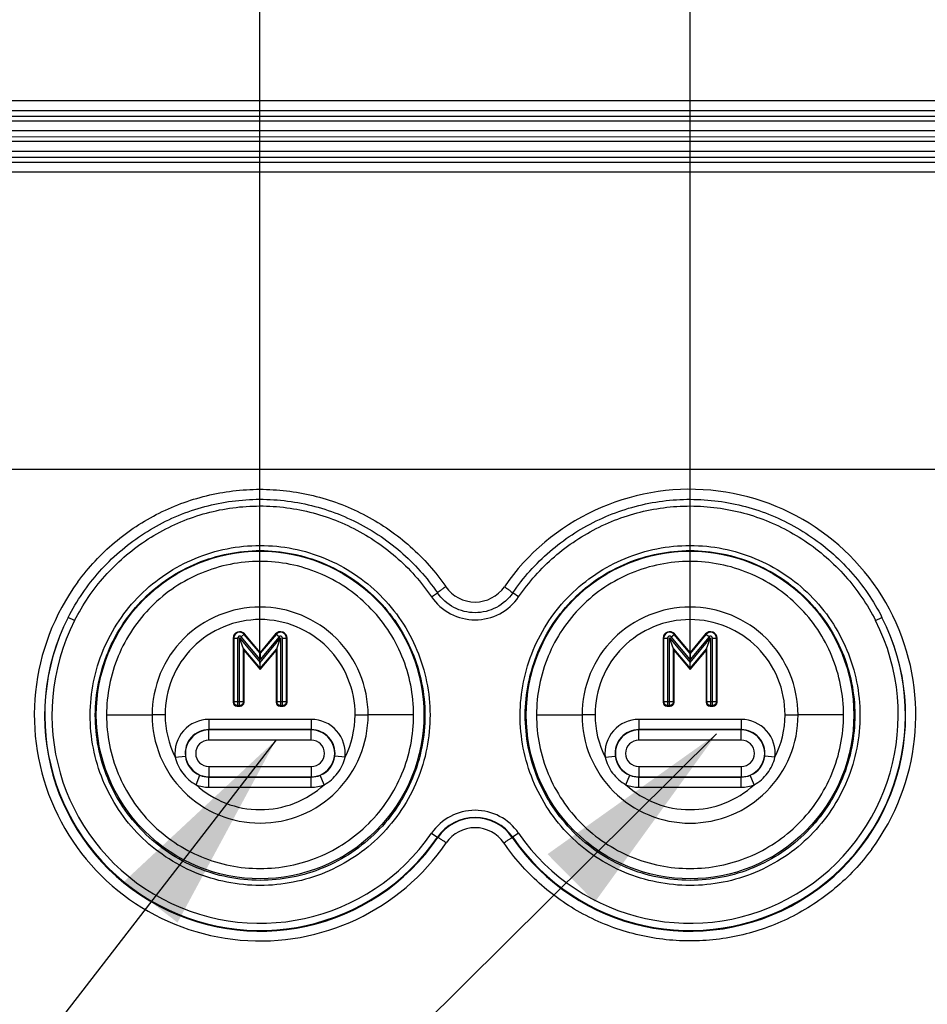
# Model space of a CAD drawing. Units: millimetres. Extents: x 597 to 4183, y 2585 to 5121.
# Drawn here: x 2049 to 2138, y 3877 to 3973 of the extents above; entities that cross this region are included whole.
import ezdxf

# ---------------------------------------------------------------- set-up
doc = ezdxf.new("R2010")
doc.units = ezdxf.units.MM
doc.layers.get('0').update_dxf_attribs({"lineweight": 30})
doc.layers.add('标注层', color=7, linetype='Continuous', lineweight=25)
doc.styles.get("Standard").update_dxf_attribs({"font": 'gbenor.shx', "bigfont": 'gbcbig.shx'})
doc.dimstyles.get("Standard").update_dxf_attribs({"dimscale": 10, "dimtxt": 2.5, "dimasz": 2, "dimexe": 1.5, "dimexo": 0.5, "dimtad": 1, "dimdsep": 46, "dimtxsty": 'Standard', "dimcen": 0.09, "dimadec": 0, "dimazin": 0, "dimtp": 0.01, "dimtm": 0.01, "dimtfac": 1, "dimtofl": 0, "dimtmove": 0, "dimatfit": 3, "dimfxl": 1, "dimtolj": 1, "dimlwd": 25, "dimlwe": 25, "dimarcsym": 0})

# ---------------------------------------------------------------- blocks, each defined once
blk = doc.blocks.new('*D33')
at = {"layer": 'Defpoints', "color": 0, "transparency": 16777216}
for p in [(2340.381, 4130.473), (2340.381, 3890.517), (1769.349, 3825.35)]:
    blk.add_point(p, dxfattribs=at)
at = {"layer": '标注层', "color": 0, "lineweight": 25, "transparency": 16777216}
for p, q in [((1769.349, 3830.35), (1769.349, 4145.473)), ((2340.381, 3895.517), (2340.381, 4145.473)), ((1789.349, 4130.473), (2320.381, 4130.473))]:
    blk.add_line(p, q, dxfattribs=at)
at = {"layer": '标注层', "color": 0, "transparency": 16777216}
for points in [[(1789.349, 4133.806), (1789.349, 4127.14), (1769.349, 4130.473)], [(2320.381, 4133.806), (2320.381, 4127.14), (2340.381, 4130.473)]]:
    blk.add_solid(points, dxfattribs=at)
at = {"layer": '标注层', "color": 0, "transparency": 16777216, "insert": (2054.865, 4149.223), "char_height": 25, "attachment_point": 5}
blk.add_mtext('\\A1;571', dxfattribs=at)
blk = doc.blocks.new('*D37')
at = {"layer": 'Defpoints', "color": 0, "transparency": 16777216}
for p in [(2340.381, 4066.084), (2114.583, 3904.887), (2340.381, 3890.517)]:
    blk.add_point(p, dxfattribs=at)
at = {"layer": '标注层', "color": 0, "lineweight": 25, "transparency": 16777216}
for p, q in [((2114.583, 3909.887), (2114.583, 4081.084)), ((2340.381, 3895.517), (2340.381, 4081.084)), ((2134.583, 4066.084), (2320.381, 4066.084))]:
    blk.add_line(p, q, dxfattribs=at)
at = {"layer": '标注层', "color": 0, "transparency": 16777216}
for points in [[(2134.583, 4069.418), (2134.583, 4062.751), (2114.583, 4066.084)], [(2320.381, 4069.418), (2320.381, 4062.751), (2340.381, 4066.084)]]:
    blk.add_solid(points, dxfattribs=at)
at = {"layer": '标注层', "color": 0, "transparency": 16777216, "insert": (2227.482, 4084.834), "char_height": 25, "attachment_point": 5}
blk.add_mtext('\\A1;226', dxfattribs=at)
blk = doc.blocks.new('*D53')
at = {"layer": 'Defpoints', "color": 0, "transparency": 16777216}
for p in [(2114.605, 4016.687), (2072.562, 3904.928), (2114.605, 3904.927)]:
    blk.add_point(p, dxfattribs=at)
at = {"layer": '标注层', "color": 0, "lineweight": 25, "transparency": 16777216}
for p, q in [((2072.562, 3909.928), (2072.562, 4031.687)), ((2114.605, 3909.927), (2114.605, 4031.687)), ((2052.562, 4016.687), (2032.562, 4016.687)), ((2134.605, 4016.687), (2154.605, 4016.687))]:
    blk.add_line(p, q, dxfattribs=at)
at = {"layer": '标注层', "color": 0, "transparency": 16777216}
for points in [[(2052.562, 4020.02), (2052.562, 4013.353), (2072.562, 4016.687)], [(2134.605, 4020.02), (2134.605, 4013.353), (2114.605, 4016.687)]]:
    blk.add_solid(points, dxfattribs=at)
at = {"layer": '标注层', "color": 0, "transparency": 16777216, "insert": (2093.583, 4035.437), "char_height": 25, "attachment_point": 5}
blk.add_mtext('\\A1;42', dxfattribs=at)

msp = doc.modelspace()

# ---------------------------------------------------------------- linework, layer by layer
at = {"color": 7, "linetype": 'Continuous', "lineweight": -3}
for p, q in [((2026.113, 3964.89), (2161.055, 3964.886)), ((2026.113, 3963.933), (2161.055, 3963.93)), ((2026.088, 3963.368), (2161.079, 3963.364)), ((2161.142, 3962.886), (2026.026, 3962.89)), ((2026.001, 3961.368), (2161.167, 3961.364)), ((2161.142, 3961.93), (2026.026, 3961.933)), ((2161.23, 3960.886), (2025.938, 3960.89)), ((2025.914, 3959.368), (2161.254, 3959.364)), ((2161.23, 3959.93), (2025.938, 3959.933)), ((2025.851, 3958.89), (2161.317, 3958.886)), ((2038.76, 3957.933), (2148.409, 3957.93)), ((2023.584, 3928.89), (2163.584, 3928.886)), ((2023.584, 3928.889), (2147.723, 3928.886)), ((2089.331, 3916.418), (2089.904, 3916.811)), ((2097.836, 3916.418), (2097.262, 3916.811)), ((2054.46, 3914.102), (2053.837, 3914.419)), ((2132.707, 3914.099), (2133.33, 3914.417)), ((2069.949, 3912.388), (2069.949, 3906.14)), ((2069.949, 3912.388), (2070.39, 3912.388)), ((2070.004, 3912.388), (2070.004, 3906.195)), ((2070.39, 3912.388), (2070.39, 3905.808)), ((2070.576, 3905.808), (2070.576, 3912.407)), ((2070.576, 3912.407), (2072.583, 3910.015)), ((2070.963, 3911.345), (2070.576, 3912.407)), ((2071.069, 3912.795), (2070.731, 3912.512)), ((2072.583, 3910.305), (2070.731, 3912.512)), ((2072.583, 3910.906), (2071.027, 3912.76)), ((2072.583, 3910.991), (2071.069, 3912.795)), ((2074.098, 3912.795), (2072.583, 3910.991)), ((2074.14, 3912.76), (2072.583, 3910.906)), ((2074.435, 3912.512), (2072.583, 3910.305)), ((2072.583, 3910.015), (2074.59, 3912.407)), ((2074.098, 3912.795), (2074.14, 3912.76)), ((2074.435, 3912.512), (2074.14, 3912.76)), ((2074.204, 3911.345), (2074.59, 3912.407)), ((2074.59, 3912.407), (2074.59, 3905.808)), ((2074.776, 3905.808), (2074.776, 3912.388)), ((2074.776, 3912.388), (2075.217, 3912.388)), ((2075.163, 3906.195), (2075.163, 3912.388)), ((2075.217, 3906.14), (2075.217, 3912.388)), ((2111.949, 3912.387), (2111.949, 3906.139)), ((2111.949, 3912.387), (2112.39, 3912.387)), ((2112.004, 3912.387), (2112.004, 3906.194)), ((2112.39, 3912.387), (2112.39, 3905.807)), ((2112.576, 3905.807), (2112.576, 3912.406)), ((2112.576, 3912.406), (2114.583, 3910.014)), ((2112.963, 3911.344), (2112.576, 3912.406)), ((2112.731, 3912.511), (2113.027, 3912.759)), ((2114.583, 3910.303), (2112.731, 3912.511)), ((2113.069, 3912.794), (2113.027, 3912.759)), ((2114.583, 3910.905), (2113.027, 3912.759)), ((2114.583, 3910.989), (2113.069, 3912.794)), ((2116.098, 3912.794), (2114.583, 3910.989)), ((2116.14, 3912.759), (2114.583, 3910.905)), ((2116.435, 3912.511), (2114.583, 3910.303)), ((2114.583, 3910.014), (2116.59, 3912.406)), ((2116.098, 3912.794), (2116.14, 3912.759)), ((2116.435, 3912.511), (2116.14, 3912.759)), ((2116.204, 3911.344), (2116.59, 3912.406)), ((2116.59, 3912.406), (2116.59, 3905.807)), ((2116.776, 3905.807), (2116.776, 3912.387)), ((2116.776, 3912.387), (2117.217, 3912.387)), ((2117.163, 3906.193), (2117.163, 3912.387)), ((2117.217, 3906.139), (2117.217, 3912.387)), ((2070.963, 3906.195), (2070.963, 3911.345)), ((2071.017, 3911.195), (2070.963, 3911.345)), ((2070.963, 3911.345), (2072.583, 3909.414)), ((2071.017, 3906.14), (2071.017, 3911.195)), ((2071.017, 3911.195), (2072.583, 3909.329)), ((2072.583, 3909.414), (2074.204, 3911.345)), ((2072.583, 3909.329), (2074.149, 3911.195)), ((2074.149, 3911.195), (2074.204, 3911.345)), ((2074.149, 3911.195), (2074.149, 3906.14)), ((2074.204, 3911.345), (2074.204, 3906.195)), ((2112.963, 3906.194), (2112.963, 3911.344)), ((2113.017, 3911.194), (2112.963, 3911.344)), ((2112.963, 3911.344), (2114.583, 3909.413)), ((2113.017, 3906.139), (2113.017, 3911.194)), ((2113.017, 3911.194), (2114.583, 3909.328)), ((2114.583, 3909.413), (2116.204, 3911.344)), ((2114.583, 3909.328), (2116.149, 3911.194)), ((2116.149, 3911.194), (2116.204, 3911.344)), ((2116.149, 3911.194), (2116.149, 3906.139)), ((2116.204, 3911.344), (2116.204, 3906.194)), ((2072.583, 3910.991), (2072.583, 3910.906)), ((2072.583, 3910.906), (2072.583, 3910.305)), ((2114.583, 3910.989), (2114.583, 3910.905)), ((2114.583, 3910.905), (2114.583, 3910.303)), ((2072.583, 3909.414), (2072.583, 3910.015)), ((2072.583, 3909.329), (2072.583, 3909.414)), ((2114.583, 3909.413), (2114.583, 3910.014)), ((2114.583, 3909.328), (2114.583, 3909.413)), ((2070.004, 3906.195), (2069.949, 3906.14)), ((2070.004, 3906.195), (2070.963, 3906.195)), ((2070.39, 3905.808), (2070.336, 3905.754)), ((2070.336, 3905.754), (2070.631, 3905.754)), ((2070.39, 3905.808), (2070.576, 3905.808)), ((2070.576, 3905.808), (2070.631, 3905.754)), ((2070.963, 3906.195), (2071.017, 3906.14)), ((2074.204, 3906.195), (2074.149, 3906.14)), ((2074.204, 3906.195), (2075.163, 3906.195)), ((2074.59, 3905.808), (2074.536, 3905.754)), ((2074.536, 3905.754), (2074.831, 3905.754)), ((2074.59, 3905.808), (2074.776, 3905.808)), ((2074.776, 3905.808), (2074.831, 3905.754)), ((2075.163, 3906.195), (2075.217, 3906.14)), ((2112.004, 3906.194), (2111.949, 3906.139)), ((2112.004, 3906.194), (2112.963, 3906.194)), ((2112.39, 3905.807), (2112.336, 3905.753)), ((2112.336, 3905.753), (2112.631, 3905.753)), ((2112.39, 3905.807), (2112.576, 3905.807)), ((2112.576, 3905.807), (2112.631, 3905.753)), ((2112.963, 3906.194), (2113.017, 3906.139)), ((2116.204, 3906.194), (2116.149, 3906.139)), ((2116.204, 3906.194), (2117.163, 3906.193)), ((2116.59, 3905.807), (2116.536, 3905.753)), ((2116.536, 3905.753), (2116.831, 3905.753)), ((2116.59, 3905.807), (2116.776, 3905.807)), ((2116.776, 3905.807), (2116.831, 3905.753)), ((2117.163, 3906.193), (2117.217, 3906.139)), ((2057.583, 3904.888), (2062.029, 3904.888)), ((2063.301, 3904.892), (2062.029, 3904.888)), ((2067.583, 3904.454), (2067.583, 3903.455)), ((2077.583, 3904.454), (2067.583, 3904.454)), ((2077.583, 3904.454), (2077.583, 3903.455)), ((2081.865, 3904.892), (2083.137, 3904.887)), ((2087.583, 3904.887), (2083.137, 3904.887)), ((2099.583, 3904.887), (2104.029, 3904.887)), ((2105.301, 3904.891), (2104.029, 3904.887)), ((2109.583, 3904.453), (2109.583, 3903.454)), ((2119.583, 3904.453), (2109.583, 3904.453)), ((2119.583, 3904.453), (2119.583, 3903.454)), ((2123.865, 3904.891), (2125.137, 3904.886)), ((2129.583, 3904.886), (2125.137, 3904.886)), ((2067.583, 3903.43), (2067.583, 3903.455)), ((2077.583, 3903.455), (2067.583, 3903.455)), ((2067.583, 3902.431), (2067.583, 3903.43)), ((2077.583, 3903.429), (2067.583, 3903.43)), ((2077.583, 3903.455), (2077.583, 3903.429)), ((2077.583, 3902.43), (2077.583, 3903.429)), ((2109.583, 3903.429), (2109.583, 3903.454)), ((2119.583, 3903.454), (2109.583, 3903.454)), ((2109.583, 3902.429), (2109.583, 3903.429)), ((2119.583, 3903.428), (2109.583, 3903.429)), ((2119.583, 3903.454), (2119.583, 3903.428)), ((2119.583, 3902.429), (2119.583, 3903.428)), ((2077.583, 3902.43), (2067.583, 3902.431)), ((2119.583, 3902.429), (2109.583, 3902.429)), ((2064.289, 3900.756), (2065.281, 3900.871)), ((2080.877, 3900.756), (2079.885, 3900.871)), ((2106.289, 3900.755), (2107.281, 3900.87)), ((2122.877, 3900.754), (2121.885, 3900.87)), ((2067.583, 3899.845), (2067.583, 3898.846)), ((2067.583, 3899.845), (2077.583, 3899.845)), ((2077.583, 3899.845), (2077.583, 3898.846)), ((2109.583, 3899.844), (2109.583, 3898.845)), ((2109.583, 3899.844), (2119.583, 3899.844)), ((2119.583, 3899.844), (2119.583, 3898.845)), ((2066.323, 3898.07), (2066.702, 3898.994)), ((2067.583, 3898.846), (2067.583, 3898.821)), ((2067.583, 3898.846), (2077.583, 3898.846)), ((2067.583, 3897.821), (2067.583, 3898.821)), ((2067.583, 3898.821), (2077.583, 3898.82)), ((2077.583, 3898.82), (2077.583, 3898.846)), ((2077.583, 3897.821), (2077.583, 3898.82)), ((2078.843, 3898.07), (2078.464, 3898.994)), ((2108.323, 3898.069), (2108.702, 3898.993)), ((2109.583, 3898.845), (2109.583, 3898.819)), ((2109.583, 3898.845), (2119.583, 3898.845)), ((2109.583, 3897.82), (2109.583, 3898.819)), ((2109.583, 3898.819), (2119.583, 3898.819)), ((2119.583, 3898.819), (2119.583, 3898.845)), ((2119.583, 3897.82), (2119.583, 3898.819)), ((2120.843, 3898.069), (2120.464, 3898.993)), ((2067.583, 3897.821), (2077.583, 3897.821)), ((2109.583, 3897.82), (2119.583, 3897.82)), ((2089.33, 3893.341), (2089.948, 3892.916)), ((2097.836, 3893.341), (2097.218, 3892.915))]:
    msp.add_line(p, q, dxfattribs=at)
for centre, radius, start, end in [((2114.583, 3904.87), 22.056, 323.57195, 145.3298), ((2072.583, 3904.871), 22.056, 143.79093, 325.54574), ((2093.584, 3919.394), 3.477, 214.66932, 325.32756), ((2072.583, 3904.827), 21.058, 152.90445, 325.55096), ((2072.583, 3904.878), 21.035, 153.02655, 325.43812), ((2072.583, 3904.878), 20.336, 153.0266, 325.43812), ((2114.583, 3904.826), 21.058, 214.44581, 27.09253), ((2114.583, 3904.877), 21.035, 214.55876, 26.97023), ((2114.583, 3904.877), 20.336, 214.55876, 26.97031), ((2070.583, 3912.388), 0.634, 39.99844, 179.99844), ((2070.583, 3912.388), 0.579, 39.99844, 179.99844), ((2074.583, 3912.388), 0.634, 359.99844, 139.99844), ((2074.583, 3912.388), 0.579, 359.99844, 139.99844), ((2112.583, 3912.387), 0.634, 39.99844, 179.99844), ((2112.583, 3912.387), 0.579, 39.99844, 179.99844), ((2116.583, 3912.387), 0.634, 359.99844, 139.99844), ((2116.583, 3912.387), 0.579, 359.99844, 139.99844), ((2070.583, 3912.388), 0.193, 39.99844, 179.99844), ((2074.583, 3912.388), 0.193, 359.99844, 139.99844), ((2112.583, 3912.387), 0.193, 39.99844, 179.99844), ((2116.583, 3912.387), 0.193, 359.99844, 139.99844), ((2072.605, 3904.928), 9.304, 180.22254, 206.6421), ((2067.583, 3901.138), 3.316, 89.99877, 186.60787), ((2077.583, 3901.138), 3.316, 353.38696, 89.99718), ((2072.562, 3904.928), 9.304, 333.35418, 359.77562), ((2114.605, 3904.927), 9.304, 180.22254, 206.6421), ((2109.583, 3901.137), 3.316, 89.99877, 186.60787), ((2119.583, 3901.136), 3.316, 353.38696, 89.99718), ((2114.562, 3904.927), 9.304, 333.35418, 359.77562), ((2067.583, 3901.138), 2.317, 89.99844, 186.60923), ((2067.583, 3901.138), 2.292, 89.99419, 269.99844), ((2077.583, 3901.138), 2.317, 353.38497, 89.99844), ((2077.583, 3901.138), 2.292, 269.99844, 90.0027), ((2109.583, 3901.137), 2.317, 89.99844, 186.60923), ((2109.583, 3901.137), 2.292, 89.99419, 269.99844), ((2119.583, 3901.136), 2.317, 353.38497, 89.99844), ((2119.583, 3901.136), 2.292, 269.99844, 90.0027), ((2067.583, 3901.138), 1.293, 90.00383, 269.99305), ((2077.583, 3901.138), 1.293, 270.00383, 89.99305), ((2109.583, 3901.137), 1.293, 90.00383, 269.99305), ((2119.583, 3901.137), 1.293, 270.00383, 89.99305), ((2067.579, 3901.135), 2.313, 186.54835, 247.72242), ((2077.587, 3901.135), 2.313, 292.27305, 353.44503), ((2109.579, 3901.134), 2.313, 186.54835, 247.72242), ((2119.587, 3901.134), 2.313, 292.27305, 353.44503), ((2067.583, 3901.138), 2.317, 247.66154, 269.99155), ((2077.583, 3901.138), 2.317, 270.00782, 292.33311), ((2109.583, 3901.137), 2.317, 247.66154, 269.99155), ((2119.583, 3901.136), 2.317, 270.00782, 292.33311), ((2093.583, 3890.412), 5.164, 34.55876, 145.43812), ((2093.583, 3890.412), 4.465, 34.55876, 145.43812), ((2093.583, 3890.419), 4.409, 34.4761, 145.52078), ((2093.583, 3890.463), 3.411, 34.45343, 145.54345)]:
    msp.add_arc(centre, radius, start, end, dxfattribs=at)
for centre in [(2072.583, 3904.888), (2114.583, 3904.887)]:
    msp.add_ellipse(centre, major_axis=(11.308, 11.319), ratio=0.999999, dxfattribs=at)
for centre, major_axis, start_param, end_param in [((2070.363, 3906.168), (0.302, 0.302), 2.389713, 3.893472), ((2070.603, 3906.168), (-0.302, 0.302), -3.893472, -2.389713), ((2074.563, 3906.168), (0.302, 0.302), 2.389713, 3.893472), ((2074.803, 3906.168), (-0.302, 0.302), -3.893472, -2.389713), ((2112.363, 3906.167), (0.302, 0.302), 2.389713, 3.893472), ((2112.603, 3906.167), (-0.302, 0.302), -3.893472, -2.389713), ((2116.563, 3906.167), (0.302, 0.302), 2.389713, 3.893472), ((2116.803, 3906.167), (-0.302, 0.302), -3.893472, -2.389713)]:
    msp.add_ellipse(centre, major_axis=major_axis, ratio=0.935113, start_param=start_param, end_param=end_param, dxfattribs=at)
for points, knots in [([(2054.787, 3917.9), (2055.818, 3919.309), (2058.227, 3921.891), (2062.643, 3924.795), (2067.623, 3926.577), (2072.883, 3927.134), (2078.126, 3926.436), (2083.056, 3924.519), (2087.393, 3921.498), (2089.731, 3918.852), (2090.724, 3917.417)], [0, 0, 0, 0, 0.124966, 0.24996, 0.374976, 0.500005, 0.625032, 0.750049, 0.875034, 1, 1, 1, 1]), ([(2053.837, 3914.419), (2054.659, 3916.03), (2056.725, 3919.056), (2060.868, 3922.649), (2065.794, 3925.069), (2071.176, 3926.142), (2076.653, 3925.793), (2081.856, 3924.047), (2086.436, 3921.031), (2088.879, 3918.301), (2089.905, 3916.811)], [0, 0, 0, 0, 0.12501, 0.250008, 0.375017, 0.500024, 0.625032, 0.750039, 0.875031, 1, 1, 1, 1]), ([(2097.262, 3916.811), (2098.288, 3918.301), (2100.732, 3921.031), (2105.313, 3924.047), (2110.516, 3925.792), (2115.993, 3926.14), (2121.374, 3925.067), (2126.3, 3922.647), (2130.443, 3919.054), (2132.508, 3916.028), (2133.33, 3914.416)], [0, 0, 0, 0, 0.125002, 0.249993, 0.374995, 0.499997, 0.624999, 0.750003, 0.874995, 1, 1, 1, 1]), ([(2054.46, 3914.102), (2055.254, 3915.662), (2057.249, 3918.595), (2061.25, 3922.084), (2066.012, 3924.439), (2071.221, 3925.484), (2076.524, 3925.144), (2081.557, 3923.443), (2085.982, 3920.51), (2088.341, 3917.862), (2089.331, 3916.418)], [0, 0, 0, 0, 0.12502, 0.250021, 0.375029, 0.500029, 0.625029, 0.750032, 0.875025, 1, 1, 1, 1]), ([(2097.836, 3916.418), (2098.826, 3917.862), (2101.185, 3920.511), (2105.611, 3923.443), (2110.645, 3925.143), (2115.947, 3925.483), (2121.156, 3924.437), (2125.918, 3922.082), (2129.919, 3918.593), (2131.913, 3915.66), (2132.707, 3914.099)], [0, 0, 0, 0, 0.125009, 0.250001, 0.374997, 0.499992, 0.624988, 0.749989, 0.874985, 1, 1, 1, 1]), ([(2055.986, 3904.887), (2055.989, 3905.969), (2056.208, 3908.14), (2057.165, 3911.264), (2058.711, 3914.145), (2060.788, 3916.669), (2063.318, 3918.739), (2066.202, 3920.278), (2069.33, 3921.226), (2072.584, 3921.545), (2075.837, 3921.226), (2078.965, 3920.278), (2081.849, 3918.739), (2084.379, 3916.668), (2086.456, 3914.144), (2088.002, 3911.264), (2088.959, 3908.139), (2089.177, 3905.968), (2089.18, 3904.886)], [0, 0, 0, 0, 0.062493, 0.124999, 0.187497, 0.249997, 0.312498, 0.374998, 0.437498, 0.499999, 0.562499, 0.624999, 0.6875, 0.75, 0.8125, 0.874999, 0.937506, 1, 1, 1, 1]), ([(2056.485, 3904.885), (2056.489, 3905.935), (2056.701, 3908.04), (2057.629, 3911.071), (2059.129, 3913.865), (2061.143, 3916.313), (2063.597, 3918.321), (2066.394, 3919.813), (2069.428, 3920.733), (2072.583, 3921.042), (2075.739, 3920.733), (2078.773, 3919.813), (2081.57, 3918.32), (2084.023, 3916.312), (2086.038, 3913.864), (2087.538, 3911.07), (2088.466, 3908.04), (2088.678, 3905.934), (2088.681, 3904.884)], [0, 0, 0, 0, 0.062493, 0.125, 0.187498, 0.249999, 0.312498, 0.374999, 0.437498, 0.499999, 0.562499, 0.624999, 0.6875, 0.749999, 0.8125, 0.874997, 0.937505, 1, 1, 1, 1]), ([(2097.986, 3904.886), (2097.989, 3905.968), (2098.208, 3908.139), (2099.165, 3911.263), (2100.711, 3914.144), (2102.788, 3916.668), (2105.318, 3918.738), (2108.202, 3920.277), (2111.33, 3921.225), (2114.584, 3921.544), (2117.837, 3921.225), (2120.965, 3920.277), (2123.849, 3918.738), (2126.379, 3916.667), (2128.456, 3914.143), (2130.002, 3911.263), (2130.959, 3908.138), (2131.177, 3905.967), (2131.18, 3904.885)], [0, 0, 0, 0, 0.062493, 0.124999, 0.187497, 0.249997, 0.312498, 0.374998, 0.437498, 0.499999, 0.562499, 0.624999, 0.6875, 0.75, 0.8125, 0.874999, 0.937506, 1, 1, 1, 1]), ([(2098.485, 3904.884), (2098.489, 3905.934), (2098.701, 3908.039), (2099.629, 3911.07), (2101.129, 3913.863), (2103.143, 3916.311), (2105.597, 3918.32), (2108.394, 3919.812), (2111.428, 3920.732), (2114.583, 3921.041), (2117.739, 3920.732), (2120.773, 3919.812), (2123.57, 3918.319), (2126.023, 3916.311), (2128.038, 3913.863), (2129.538, 3911.069), (2130.466, 3908.039), (2130.678, 3905.933), (2130.681, 3904.883)], [0, 0, 0, 0, 0.062493, 0.125, 0.187498, 0.249999, 0.312498, 0.374999, 0.437498, 0.499999, 0.562499, 0.624999, 0.6875, 0.749999, 0.8125, 0.874997, 0.937505, 1, 1, 1, 1]), ([(2087.583, 3904.887), (2087.583, 3906.838), (2086.802, 3910.782), (2083.466, 3915.767), (2078.473, 3919.105), (2072.583, 3920.276), (2066.694, 3919.105), (2061.701, 3915.768), (2058.364, 3910.783), (2057.583, 3906.839), (2057.583, 3904.888)], [0, 0, 0, 0, 0.124991, 0.249988, 0.374991, 0.5, 0.625009, 0.750012, 0.875009, 1, 1, 1, 1]), ([(2129.583, 3904.886), (2129.583, 3906.837), (2128.802, 3910.781), (2125.466, 3915.766), (2120.473, 3919.104), (2114.583, 3920.275), (2108.694, 3919.104), (2103.701, 3915.767), (2100.364, 3910.782), (2099.583, 3906.838), (2099.583, 3904.887)], [0, 0, 0, 0, 0.124991, 0.249988, 0.374991, 0.5, 0.625009, 0.750012, 0.875009, 1, 1, 1, 1]), ([(2090.724, 3917.417), (2090.624, 3917.348), (2090.437, 3917.217), (2090.191, 3917.039), (2090.025, 3916.916), (2089.939, 3916.844), (2089.912, 3916.821), (2089.904, 3916.811)], [0, 0, 0, 0, 0.357574, 0.670371, 0.894288, 0.963184, 1, 1, 1, 1]), ([(2097.262, 3916.811), (2096.858, 3916.223), (2095.743, 3915.23), (2093.583, 3914.7), (2091.424, 3915.23), (2090.308, 3916.223), (2089.904, 3916.811)], [0, 0, 0, 0, 0.250024, 0.50001, 0.749991, 1, 1, 1, 1]), ([(2096.443, 3917.416), (2096.543, 3917.348), (2096.728, 3917.217), (2096.976, 3917.042), (2097.146, 3916.907), (2097.24, 3916.84), (2097.262, 3916.811)], [0, 0, 0, 0, 0.355697, 0.667512, 0.891992, 1, 1, 1, 1]), ([(2089.331, 3916.418), (2089.798, 3915.737), (2091.088, 3914.586), (2093.587, 3913.975), (2096.083, 3914.589), (2097.37, 3915.738), (2097.836, 3916.418)], [0, 0, 0, 0, 0.250275, 0.500421, 0.750309, 1, 1, 1, 1]), ([(2083.137, 3904.887), (2083.135, 3906.259), (2082.584, 3909.031), (2080.235, 3912.534), (2076.724, 3914.879), (2072.583, 3915.702), (2068.443, 3914.88), (2064.932, 3912.535), (2062.583, 3909.032), (2062.031, 3906.26), (2062.029, 3904.888)], [0, 0, 0, 0, 0.125006, 0.25, 0.375, 0.5, 0.625, 0.75, 0.874995, 1, 1, 1, 1]), ([(2125.137, 3904.886), (2125.135, 3906.258), (2124.584, 3909.03), (2122.235, 3912.533), (2118.724, 3914.878), (2114.583, 3915.701), (2110.443, 3914.878), (2106.932, 3912.534), (2104.583, 3909.031), (2104.031, 3906.258), (2104.029, 3904.887)], [0, 0, 0, 0, 0.125006, 0.25, 0.375, 0.5, 0.625, 0.75, 0.874995, 1, 1, 1, 1]), ([(2081.865, 3904.892), (2081.869, 3906.102), (2081.393, 3908.549), (2079.33, 3911.646), (2076.236, 3913.72), (2072.583, 3914.448), (2068.931, 3913.721), (2065.837, 3911.646), (2063.774, 3908.55), (2063.297, 3906.102), (2063.301, 3904.892)], [0, 0, 0, 0, 0.125003, 0.249999, 0.375, 0.500001, 0.625001, 0.750002, 0.874998, 1, 1, 1, 1]), ([(2123.865, 3904.891), (2123.869, 3906.1), (2123.393, 3908.548), (2121.33, 3911.645), (2118.236, 3913.719), (2114.583, 3914.447), (2110.931, 3913.72), (2107.837, 3911.645), (2105.774, 3908.549), (2105.297, 3906.101), (2105.301, 3904.891)], [0, 0, 0, 0, 0.125003, 0.249999, 0.375, 0.500001, 0.625001, 0.750002, 0.874998, 1, 1, 1, 1]), ([(2070.39, 3905.808), (2070.293, 3905.815), (2070.099, 3905.904), (2070.01, 3906.098), (2070.004, 3906.195)], [0, 0, 0, 0, 0.499953, 1, 1, 1, 1]), ([(2070.963, 3906.195), (2070.956, 3906.098), (2070.867, 3905.904), (2070.673, 3905.815), (2070.576, 3905.808)], [0, 0, 0, 0, 0.499953, 1, 1, 1, 1]), ([(2074.59, 3905.808), (2074.493, 3905.815), (2074.299, 3905.904), (2074.21, 3906.098), (2074.204, 3906.195)], [0, 0, 0, 0, 0.499999, 1, 1, 1, 1]), ([(2075.163, 3906.195), (2075.156, 3906.098), (2075.067, 3905.904), (2074.873, 3905.815), (2074.776, 3905.808)], [0, 0, 0, 0, 0.499953, 1, 1, 1, 1]), ([(2112.39, 3905.807), (2112.293, 3905.814), (2112.099, 3905.903), (2112.01, 3906.097), (2112.004, 3906.194)], [0, 0, 0, 0, 0.499953, 1, 1, 1, 1]), ([(2112.963, 3906.194), (2112.956, 3906.097), (2112.867, 3905.903), (2112.673, 3905.814), (2112.576, 3905.807)], [0, 0, 0, 0, 0.499999, 1, 1, 1, 1]), ([(2116.59, 3905.807), (2116.493, 3905.814), (2116.299, 3905.903), (2116.21, 3906.097), (2116.204, 3906.194)], [0, 0, 0, 0, 0.499953, 1, 1, 1, 1]), ([(2117.163, 3906.193), (2117.156, 3906.097), (2117.067, 3905.903), (2116.873, 3905.814), (2116.776, 3905.807)], [0, 0, 0, 0, 0.499953, 1, 1, 1, 1]), ([(2089.18, 3904.886), (2089.183, 3903.799), (2088.976, 3901.619), (2088.031, 3898.477), (2086.491, 3895.58), (2084.414, 3893.039), (2081.88, 3890.954), (2078.988, 3889.403), (2075.848, 3888.448), (2072.583, 3888.127), (2069.317, 3888.448), (2066.178, 3889.404), (2063.286, 3890.954), (2060.752, 3893.039), (2058.675, 3895.58), (2057.135, 3898.478), (2056.19, 3901.62), (2055.983, 3903.8), (2055.986, 3904.887)], [0, 0, 0, 0, 0.062493, 0.124999, 0.187497, 0.249997, 0.312498, 0.374998, 0.437498, 0.499999, 0.562499, 0.624999, 0.6875, 0.75, 0.8125, 0.874999, 0.937506, 1, 1, 1, 1]), ([(2088.681, 3904.884), (2088.684, 3903.83), (2088.483, 3901.715), (2087.566, 3898.668), (2086.072, 3895.858), (2084.058, 3893.393), (2081.6, 3891.371), (2078.795, 3889.867), (2075.75, 3888.94), (2072.583, 3888.629), (2069.415, 3888.941), (2066.37, 3889.868), (2063.565, 3891.371), (2061.107, 3893.394), (2059.094, 3895.859), (2057.6, 3898.669), (2056.683, 3901.716), (2056.482, 3903.831), (2056.485, 3904.885)], [0, 0, 0, 0, 0.062493, 0.125, 0.187498, 0.249999, 0.312498, 0.374999, 0.437498, 0.499999, 0.562499, 0.624998, 0.6875, 0.749999, 0.8125, 0.874997, 0.937505, 1, 1, 1, 1]), ([(2057.583, 3904.888), (2057.583, 3902.938), (2058.364, 3898.994), (2061.7, 3894.008), (2066.693, 3890.671), (2072.583, 3889.5), (2078.472, 3890.67), (2083.465, 3894.008), (2086.802, 3898.993), (2087.583, 3902.937), (2087.583, 3904.887)], [0, 0, 0, 0, 0.124991, 0.249988, 0.374991, 0.5, 0.625009, 0.750012, 0.875009, 1, 1, 1, 1]), ([(2062.029, 3904.888), (2062.027, 3903.514), (2062.575, 3900.736), (2064.922, 3897.225), (2068.436, 3894.872), (2072.583, 3894.048), (2076.73, 3894.871), (2080.244, 3897.224), (2082.591, 3900.736), (2083.139, 3903.514), (2083.137, 3904.887)], [0, 0, 0, 0, 0.125007, 0.249998, 0.375, 0.499999, 0.625, 0.750001, 0.874993, 1, 1, 1, 1]), ([(2131.18, 3904.885), (2131.183, 3903.798), (2130.976, 3901.618), (2130.031, 3898.476), (2128.491, 3895.578), (2126.414, 3893.038), (2123.88, 3890.953), (2120.988, 3889.402), (2117.848, 3888.447), (2114.583, 3888.126), (2111.317, 3888.447), (2108.178, 3889.403), (2105.286, 3890.953), (2102.752, 3893.038), (2100.675, 3895.579), (2099.135, 3898.477), (2098.19, 3901.618), (2097.983, 3903.799), (2097.986, 3904.886)], [0, 0, 0, 0, 0.062493, 0.124999, 0.187497, 0.249997, 0.312498, 0.374998, 0.437498, 0.499999, 0.562499, 0.624999, 0.6875, 0.75, 0.8125, 0.874999, 0.937506, 1, 1, 1, 1]), ([(2130.681, 3904.883), (2130.684, 3903.829), (2130.483, 3901.714), (2129.566, 3898.667), (2128.072, 3895.857), (2126.058, 3893.392), (2123.6, 3891.37), (2120.795, 3889.866), (2117.75, 3888.939), (2114.583, 3888.628), (2111.415, 3888.939), (2108.37, 3889.867), (2105.565, 3891.37), (2103.107, 3893.393), (2101.094, 3895.857), (2099.6, 3898.668), (2098.683, 3901.715), (2098.482, 3903.83), (2098.485, 3904.884)], [0, 0, 0, 0, 0.062493, 0.125, 0.187498, 0.249999, 0.312498, 0.374999, 0.437498, 0.499999, 0.562499, 0.624998, 0.6875, 0.749999, 0.8125, 0.874997, 0.937505, 1, 1, 1, 1]), ([(2099.583, 3904.887), (2099.583, 3902.936), (2100.364, 3898.992), (2103.7, 3894.007), (2108.693, 3890.669), (2114.583, 3889.499), (2120.472, 3890.669), (2125.465, 3894.007), (2128.802, 3898.992), (2129.583, 3902.936), (2129.583, 3904.886)], [0, 0, 0, 0, 0.124991, 0.249988, 0.374991, 0.5, 0.625009, 0.750012, 0.875009, 1, 1, 1, 1]), ([(2104.029, 3904.887), (2104.027, 3903.513), (2104.575, 3900.735), (2106.922, 3897.223), (2110.436, 3894.871), (2114.583, 3894.047), (2118.73, 3894.87), (2122.244, 3897.223), (2124.591, 3900.735), (2125.139, 3903.513), (2125.137, 3904.886)], [0, 0, 0, 0, 0.125007, 0.249998, 0.375, 0.499999, 0.625, 0.750001, 0.874993, 1, 1, 1, 1]), ([(2064.289, 3900.756), (2064.418, 3900.197), (2064.922, 3899.122), (2065.819, 3898.346), (2066.323, 3898.07)], [0, 0, 0, 0, 0.500118, 1, 1, 1, 1]), ([(2078.843, 3898.07), (2079.347, 3898.346), (2080.244, 3899.122), (2080.748, 3900.196), (2080.877, 3900.756)], [0, 0, 0, 0, 0.50011, 1, 1, 1, 1]), ([(2106.289, 3900.755), (2106.418, 3900.196), (2106.922, 3899.121), (2107.819, 3898.345), (2108.323, 3898.069)], [0, 0, 0, 0, 0.500118, 1, 1, 1, 1]), ([(2120.843, 3898.069), (2121.347, 3898.345), (2122.244, 3899.121), (2122.748, 3900.195), (2122.877, 3900.754)], [0, 0, 0, 0, 0.50011, 1, 1, 1, 1]), ([(2066.323, 3898.07), (2067.163, 3897.302), (2069.149, 3896.067), (2072.583, 3895.428), (2076.016, 3896.066), (2078.003, 3897.302), (2078.843, 3898.07)], [0, 0, 0, 0, 0.250009, 0.5, 0.749994, 1, 1, 1, 1]), ([(2108.323, 3898.069), (2109.163, 3897.301), (2111.149, 3896.065), (2114.583, 3895.427), (2118.016, 3896.065), (2120.003, 3897.301), (2120.843, 3898.069)], [0, 0, 0, 0, 0.250009, 0.5, 0.749994, 1, 1, 1, 1]), ([(2090.77, 3892.393), (2090.671, 3892.461), (2090.485, 3892.586), (2090.263, 3892.732), (2090.116, 3892.824), (2090.037, 3892.873), (2089.984, 3892.899), (2089.957, 3892.916), (2089.948, 3892.916)], [0, 0, 0, 0, 0.371681, 0.689637, 0.813693, 0.90857, 0.971294, 1, 1, 1, 1]), ([(2096.395, 3892.393), (2096.495, 3892.461), (2096.681, 3892.586), (2096.902, 3892.732), (2097.05, 3892.824), (2097.128, 3892.872), (2097.181, 3892.899), (2097.208, 3892.915), (2097.218, 3892.915)], [0, 0, 0, 0, 0.37173, 0.689691, 0.813738, 0.908601, 0.97131, 1, 1, 1, 1]), ([(2132.33, 3891.772), (2131.293, 3890.368), (2128.875, 3887.795), (2124.447, 3884.908), (2119.46, 3883.145), (2114.199, 3882.608), (2108.959, 3883.326), (2104.036, 3885.261), (2099.711, 3888.299), (2097.383, 3890.953), (2096.395, 3892.393)], [0, 0, 0, 0, 0.124967, 0.249961, 0.374977, 0.500006, 0.625033, 0.75005, 0.875034, 1, 1, 1, 1])]:
    msp.add_open_spline(points, degree=3, knots=knots, dxfattribs=at)
for points in [[(2066.323, 3898.07), (2066.719, 3897.907), (2067.155, 3897.821), (2067.583, 3897.821)], [(2077.583, 3897.821), (2078.011, 3897.821), (2078.447, 3897.907), (2078.843, 3898.07)], [(2108.323, 3898.069), (2108.719, 3897.906), (2109.155, 3897.82), (2109.583, 3897.82)], [(2119.583, 3897.82), (2120.011, 3897.82), (2120.447, 3897.906), (2120.843, 3898.069)]]:
    msp.add_open_spline(points, degree=3, dxfattribs=at)

# ---------------------------------------------------------------- dimensions: what is measured, and where the dimension line sits
at = {"layer": '标注层', "color": 3}
for base, p1, p2, text, picture, middle in [((2340.381, 4130.473), (1769.349, 3825.35), (2340.381, 3890.517), '571', '*D33', (2054.865, 4149.223)), ((2340.381, 4066.084), (2114.583, 3904.887), (2340.381, 3890.517), '226', '*D37', (2227.482, 4084.834)), ((2114.605, 4016.687), (2072.562, 3904.928), (2114.605, 3904.927), '42', '*D53', (2093.583, 4035.437))]:
    dim = msp.add_linear_dim(base=base, p1=p1, p2=p2, text=text, dimstyle='Standard', dxfattribs=at)
    dim.commit()
    dim.dimension.update_dxf_attribs({"geometry": picture, "text_midpoint": middle})

# ---------------------------------------------------------------- leaders
for points in [[(2117.183, 3903.031), (1935.921, 3723.473), (1819.505, 3723.473)], [(2074.139, 3902.45), (1935.921, 3723.473), (1819.505, 3723.473)]]:
    msp.add_leader(points, dimstyle='Standard', dxfattribs=at)

doc.saveas('drawing.dxf')
